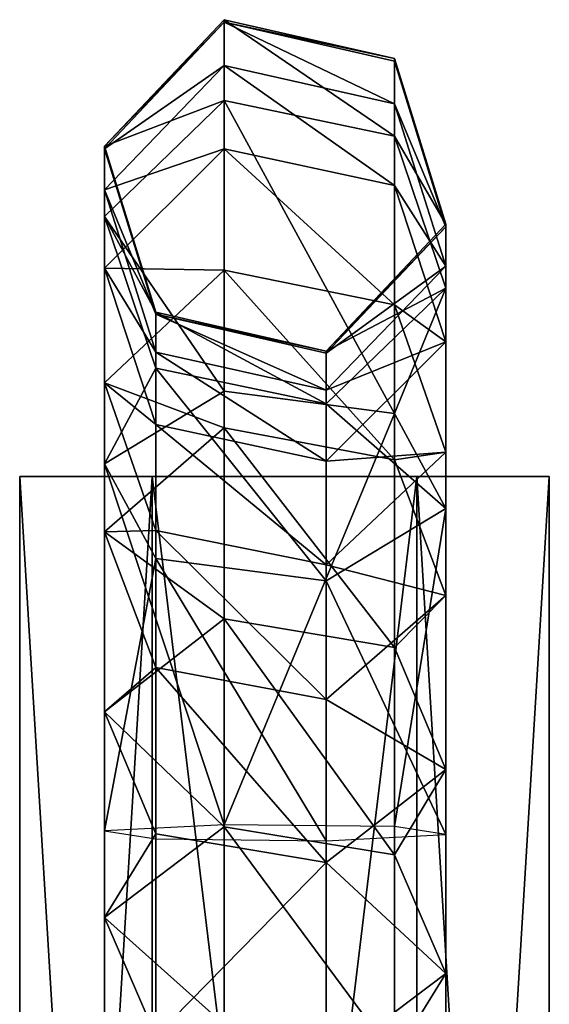
# Model space of a CAD drawing. Extents: x -2404 to 3068, y -2628 to 2642.
# Drawn here: x -612 to -587, y 1778 to 1823 of the extents above; entities that cross this region are included whole.
import ezdxf

# ---------------------------------------------------------------- set-up
doc = ezdxf.new("R2010")
doc.units = 0
doc.layers.get('0').update_dxf_attribs({"color": 13, "linetype": 'CONTINUOUS'})

# ---------------------------------------------------------------- blocks, each defined once
blk = doc.blocks.new('SKPBC24')
for p, q in [((-607.746, 1816.87, 1626.02), (-602.285, 1822.66, 1625.68)), ((-607.746, 1816.75, 1639.14), (-602.285, 1822.54, 1639.58)), ((-602.285, 1822.66, 1625.68), (-602.285, 1818.96, 1606.27)), ((-602.285, 1822.66, 1625.68), (-594.495, 1820.88, 1625.78)), ((-602.285, 1822.54, 1639.58), (-602.285, 1822.66, 1625.68)), ((-602.285, 1822.54, 1639.58), (-594.495, 1820.76, 1639.45)), ((-602.285, 1822.54, 1639.58), (-602.285, 1820.56, 1653.34)), ((-594.495, 1820.88, 1625.78), (-592.155, 1813.31, 1626.22)), ((-594.495, 1817.33, 1606.99), (-594.495, 1820.88, 1625.78)), ((-594.495, 1820.88, 1625.78), (-594.495, 1820.76, 1639.45)), ((-594.495, 1820.76, 1639.45), (-592.155, 1813.19, 1638.87)), ((-594.495, 1818.81, 1652.97), (-594.495, 1820.76, 1639.45)), ((-607.746, 1814.88, 1652.13), (-602.285, 1820.56, 1653.34)), ((-602.285, 1820.56, 1653.34), (-594.495, 1818.81, 1652.97)), ((-602.285, 1820.56, 1653.34), (-602.285, 1816.76, 1666.72)), ((-607.746, 1813.66, 1608.62), (-602.285, 1818.96, 1606.27)), ((-602.285, 1818.96, 1606.27), (-594.495, 1817.33, 1606.99)), ((-602.285, 1805.67, 1590.18), (-602.285, 1818.96, 1606.27)), ((-594.495, 1818.81, 1652.97), (-592.155, 1811.39, 1651.39)), ((-594.495, 1815.08, 1666.11), (-594.495, 1818.81, 1652.97)), ((-594.495, 1817.33, 1606.99), (-592.155, 1810.39, 1610.08)), ((-594.495, 1804.65, 1591.65), (-594.495, 1817.33, 1606.99)), ((-607.746, 1813.66, 1608.62), (-607.746, 1816.87, 1626.02)), ((-605.405, 1809.29, 1626.46), (-607.746, 1816.87, 1626.02)), ((-607.746, 1816.87, 1626.02), (-607.746, 1816.75, 1639.14)), ((-607.746, 1811.3, 1664.76), (-602.285, 1816.76, 1666.72)), ((-605.405, 1809.19, 1638.57), (-607.746, 1816.75, 1639.14)), ((-607.746, 1816.75, 1639.14), (-607.746, 1814.88, 1652.13)), ((-602.285, 1816.76, 1666.72), (-594.495, 1815.08, 1666.11)), ((-602.285, 1816.76, 1666.72), (-602.285, 1811.21, 1679.46)), ((-605.405, 1807.46, 1650.55), (-607.746, 1814.88, 1652.13)), ((-607.746, 1814.88, 1652.13), (-607.746, 1811.3, 1664.76)), ((-594.495, 1815.08, 1666.11), (-592.155, 1807.93, 1663.56)), ((-594.495, 1815.08, 1666.11), (-594.495, 1809.62, 1678.64)), ((-607.746, 1802.35, 1594.95), (-607.746, 1813.66, 1608.62)), ((-605.405, 1806.72, 1611.71), (-607.746, 1813.66, 1608.62)), ((-592.155, 1813.31, 1626.22), (-597.616, 1807.51, 1626.56)), ((-592.155, 1813.19, 1638.87), (-597.616, 1807.41, 1638.43)), ((-592.155, 1810.39, 1610.08), (-592.155, 1813.31, 1626.22)), ((-592.155, 1813.31, 1626.22), (-592.155, 1813.19, 1638.87)), ((-592.155, 1813.19, 1638.87), (-592.155, 1811.39, 1651.39)), ((-605.405, 1804.15, 1662.2), (-607.746, 1811.3, 1664.76)), ((-607.746, 1811.3, 1664.76), (-607.746, 1806.05, 1676.79)), ((-592.155, 1811.39, 1651.39), (-597.616, 1805.72, 1650.18)), ((-592.155, 1811.39, 1651.39), (-592.155, 1807.93, 1663.56)), ((-607.746, 1806.05, 1676.79), (-602.285, 1811.21, 1679.46)), ((-602.285, 1811.21, 1679.46), (-594.495, 1809.62, 1678.64)), ((-602.285, 1811.21, 1679.46), (-602.285, 1804, 1691.35)), ((-592.155, 1810.39, 1610.08), (-597.616, 1805.09, 1612.43)), ((-592.155, 1800.31, 1597.88), (-592.155, 1810.39, 1610.08)), ((-592.155, 1802.88, 1675.15), (-594.495, 1809.62, 1678.64)), ((-594.495, 1809.62, 1678.64), (-594.495, 1802.54, 1690.33)), ((-605.405, 1806.72, 1611.71), (-605.405, 1809.29, 1626.46)), ((-597.616, 1807.51, 1626.56), (-605.405, 1809.29, 1626.46)), ((-605.405, 1809.29, 1626.46), (-605.405, 1809.19, 1638.57)), ((-597.616, 1807.41, 1638.43), (-605.405, 1809.19, 1638.57)), ((-605.405, 1809.19, 1638.57), (-605.405, 1807.46, 1650.55)), ((-592.155, 1807.93, 1663.56), (-597.616, 1802.47, 1661.6)), ((-592.155, 1802.88, 1675.15), (-592.155, 1807.93, 1663.56)), ((-597.616, 1805.72, 1650.18), (-605.405, 1807.46, 1650.55)), ((-605.405, 1807.46, 1650.55), (-605.405, 1804.15, 1662.2)), ((-597.616, 1805.09, 1612.43), (-597.616, 1807.51, 1626.56)), ((-597.616, 1807.51, 1626.56), (-597.616, 1807.41, 1638.43)), ((-597.616, 1807.41, 1638.43), (-597.616, 1805.72, 1650.18)), ((-605.405, 1806.72, 1611.71), (-605.405, 1798.02, 1601.18)), ((-597.616, 1805.09, 1612.43), (-605.405, 1806.72, 1611.71)), ((-605.405, 1799.31, 1673.3), (-607.746, 1806.05, 1676.79)), ((-607.746, 1806.05, 1676.79), (-607.746, 1799.25, 1688.02)), ((-607.746, 1802.35, 1594.95), (-602.285, 1805.67, 1590.18)), ((-602.285, 1805.67, 1590.18), (-594.495, 1804.65, 1591.65)), ((-602.285, 1785.85, 1583.3), (-602.285, 1805.67, 1590.18)), ((-597.616, 1805.72, 1650.18), (-597.616, 1802.47, 1661.6)), ((-597.616, 1797, 1602.64), (-597.616, 1805.09, 1612.43)), ((-594.495, 1804.65, 1591.65), (-592.155, 1800.31, 1597.88)), ((-594.495, 1785.77, 1585.09), (-594.495, 1804.65, 1591.65)), ((-597.616, 1802.47, 1661.6), (-605.405, 1804.15, 1662.2)), ((-605.405, 1804.15, 1662.2), (-605.405, 1799.31, 1673.3)), ((-607.746, 1799.25, 1688.02), (-602.285, 1804, 1691.35)), ((-602.285, 1804, 1691.35), (-602.285, 1795.27, 1702.17)), ((-594.495, 1802.54, 1690.33), (-602.285, 1804, 1691.35)), ((-592.155, 1802.88, 1675.15), (-597.616, 1797.73, 1672.48)), ((-592.155, 1796.33, 1685.97), (-592.155, 1802.88, 1675.15)), ((-607.746, 1785.57, 1589.1), (-607.746, 1802.35, 1594.95)), ((-605.405, 1798.02, 1601.18), (-607.746, 1802.35, 1594.95)), ((-597.616, 1802.47, 1661.6), (-597.616, 1797.73, 1672.48)), ((-594.495, 1802.54, 1690.33), (-594.495, 1793.96, 1700.96)), ((-592.155, 1796.33, 1685.97), (-594.495, 1802.54, 1690.33)), ((-605.576, 1801.77, 1582.61), (-611.626, 1801.77, 1593.09)), ((-611.626, 1801.77, 1593.09), (-605.576, 1801.77, 1603.57)), ((-611.626, 1701.77, 1593.09), (-611.626, 1801.77, 1593.09)), ((-593.476, 1801.77, 1582.61), (-605.576, 1801.77, 1582.61)), ((-605.576, 1801.77, 1603.57), (-593.476, 1801.77, 1603.57)), ((-605.576, 1701.77, 1582.61), (-605.576, 1801.77, 1582.61)), ((-605.576, 1701.77, 1603.57), (-605.576, 1801.77, 1603.57)), ((-587.426, 1801.77, 1593.09), (-593.476, 1801.77, 1582.61)), ((-593.476, 1801.77, 1603.57), (-587.426, 1801.77, 1593.09)), ((-593.476, 1801.77, 1603.57), (-593.476, 1701.77, 1603.57)), ((-593.476, 1701.77, 1582.61), (-593.476, 1801.77, 1582.61)), ((-587.426, 1701.77, 1593.09), (-587.426, 1801.77, 1593.09)), ((-592.155, 1800.31, 1597.88), (-597.616, 1797, 1602.64)), ((-592.155, 1800.31, 1597.88), (-592.155, 1785.4, 1592.67)), ((-605.405, 1793.04, 1683.66), (-607.746, 1799.25, 1688.02)), ((-607.746, 1799.25, 1688.02), (-607.746, 1791.01, 1698.23)), ((-597.616, 1797.73, 1672.48), (-605.405, 1799.31, 1673.3)), ((-605.405, 1799.31, 1673.3), (-605.405, 1793.04, 1683.66)), ((-605.405, 1785.2, 1596.69), (-605.405, 1798.02, 1601.18)), ((-597.616, 1797, 1602.64), (-605.405, 1798.02, 1601.18)), ((-597.616, 1797.73, 1672.48), (-597.616, 1791.57, 1682.63)), ((-597.616, 1785.12, 1598.47), (-597.616, 1797, 1602.64)), ((-592.155, 1796.33, 1685.97), (-597.616, 1791.57, 1682.63)), ((-592.155, 1788.38, 1695.81), (-592.155, 1796.33, 1685.97)), ((-607.746, 1791.01, 1698.23), (-602.285, 1795.27, 1702.17)), ((-602.285, 1795.27, 1702.17), (-602.285, 1785.75, 1711.22)), ((-594.495, 1793.96, 1700.96), (-602.285, 1795.27, 1702.17)), ((-594.495, 1793.96, 1700.96), (-592.155, 1788.38, 1695.81)), ((-594.495, 1793.96, 1700.96), (-594.495, 1784.48, 1709.96)), ((-597.616, 1791.57, 1682.63), (-605.405, 1793.04, 1683.66)), ((-605.405, 1793.04, 1683.66), (-605.405, 1785.43, 1693.08)), ((-597.616, 1784.12, 1691.87), (-597.616, 1791.57, 1682.63)), ((-605.405, 1785.43, 1693.08), (-607.746, 1791.01, 1698.23)), ((-607.746, 1791.01, 1698.23), (-607.746, 1781.61, 1707.14)), ((-592.155, 1788.38, 1695.81), (-597.616, 1784.12, 1691.87)), ((-592.155, 1779.05, 1704.63), (-592.155, 1788.38, 1695.81)), ((-602.285, 1785.85, 1583.3), (-607.746, 1785.57, 1589.1)), ((-602.285, 1785.75, 1711.22), (-607.746, 1781.61, 1707.14)), ((-607.746, 1785.57, 1589.1), (-605.405, 1785.2, 1596.69)), ((-594.495, 1785.77, 1585.09), (-602.285, 1785.85, 1583.3)), ((-602.285, 1785.75, 1711.22), (-594.495, 1784.48, 1709.96)), ((-602.285, 1785.75, 1711.22), (-602.285, 1776.71, 1722.61)), ((-592.155, 1785.4, 1592.67), (-594.495, 1785.77, 1585.09)), ((-597.616, 1784.12, 1691.87), (-605.405, 1785.43, 1693.08)), ((-605.405, 1785.43, 1693.08), (-605.405, 1776.18, 1701.81)), ((-605.405, 1785.2, 1596.69), (-597.616, 1785.12, 1598.47)), ((-597.616, 1785.12, 1598.47), (-592.155, 1785.4, 1592.67)), ((-594.495, 1784.48, 1709.96), (-592.155, 1779.05, 1704.63)), ((-594.495, 1784.48, 1709.96), (-594.495, 1775.23, 1721.6)), ((-597.616, 1774.91, 1700.55), (-597.616, 1784.12, 1691.87)), ((-607.746, 1781.61, 1707.14), (-607.746, 1771.92, 1719.33)), ((-605.405, 1776.18, 1701.81), (-607.746, 1781.61, 1707.14)), ((-592.155, 1779.05, 1704.63), (-597.616, 1774.91, 1700.55)), ((-592.155, 1779.05, 1704.63), (-592.155, 1768.97, 1717.32))]:
    blk.add_line(p, q)
at = {"color": 18}
mesh = blk.add_polyface(dxfattribs=at)
corners = [(-607.746, 1816.87, 1626.02), (-602.285, 1818.96, 1606.27), (-607.746, 1813.66, 1608.62), (-602.285, 1822.66, 1625.68)]
mesh.append_faces([[corners[k] for k in face] for face in [(0, 1, 2), (1, 0, 3)]], dxfattribs={"vtx0": -1, "color": 18})
mesh = blk.add_polyface(dxfattribs=at)
corners = [(-602.285, 1822.54, 1639.58), (-607.746, 1816.87, 1626.02), (-607.746, 1816.75, 1639.14), (-602.285, 1822.66, 1625.68)]
mesh.append_faces([[corners[k] for k in face] for face in [(0, 1, 2), (1, 0, 3)]], dxfattribs={"vtx0": -1, "color": 18})
mesh = blk.add_polyface(dxfattribs=at)
corners = [(-602.285, 1820.56, 1653.34), (-607.746, 1816.75, 1639.14), (-607.746, 1814.88, 1652.13), (-602.285, 1822.54, 1639.58)]
mesh.append_faces([[corners[k] for k in face] for face in [(0, 1, 2), (1, 0, 3)]], dxfattribs={"vtx0": -1, "color": 18})
mesh = blk.add_polyface(dxfattribs=at)
corners = [(-602.285, 1822.66, 1625.68), (-594.495, 1817.33, 1606.99), (-602.285, 1818.96, 1606.27), (-594.495, 1820.88, 1625.78)]
mesh.append_faces([[corners[k] for k in face] for face in [(0, 1, 2), (1, 0, 3)]], dxfattribs={"vtx0": -1, "color": 18})
mesh = blk.add_polyface(dxfattribs=at)
corners = [(-602.285, 1822.54, 1639.58), (-594.495, 1820.88, 1625.78), (-602.285, 1822.66, 1625.68), (-594.495, 1820.76, 1639.45)]
mesh.append_faces([[corners[k] for k in face] for face in [(0, 1, 2), (1, 0, 3)]], dxfattribs={"vtx0": -1, "color": 18})
mesh = blk.add_polyface(dxfattribs=at)
corners = [(-602.285, 1822.54, 1639.58), (-594.495, 1818.81, 1652.97), (-594.495, 1820.76, 1639.45), (-602.285, 1820.56, 1653.34)]
mesh.append_faces([[corners[k] for k in face] for face in [(0, 1, 2), (1, 0, 3)]], dxfattribs={"vtx0": -1, "color": 18})
mesh = blk.add_polyface(dxfattribs=at)
corners = [(-594.495, 1817.33, 1606.99), (-592.155, 1813.31, 1626.22), (-592.155, 1810.39, 1610.08), (-594.495, 1820.88, 1625.78)]
mesh.append_faces([[corners[k] for k in face] for face in [(0, 1, 2), (1, 0, 3)]], dxfattribs={"vtx0": -1, "color": 18})
mesh = blk.add_polyface(dxfattribs=at)
corners = [(-592.155, 1813.31, 1626.22), (-594.495, 1820.76, 1639.45), (-592.155, 1813.19, 1638.87), (-594.495, 1820.88, 1625.78)]
mesh.append_faces([[corners[k] for k in face] for face in [(0, 1, 2), (1, 0, 3)]], dxfattribs={"vtx0": -1, "color": 18})
mesh = blk.add_polyface(dxfattribs=at)
corners = [(-592.155, 1813.19, 1638.87), (-594.495, 1818.81, 1652.97), (-592.155, 1811.39, 1651.39), (-594.495, 1820.76, 1639.45)]
mesh.append_faces([[corners[k] for k in face] for face in [(0, 1, 2), (1, 0, 3)]], dxfattribs={"vtx0": -1, "color": 18})
mesh = blk.add_polyface(dxfattribs=at)
corners = [(-602.285, 1816.76, 1666.72), (-607.746, 1814.88, 1652.13), (-607.746, 1811.3, 1664.76), (-602.285, 1820.56, 1653.34)]
mesh.append_faces([[corners[k] for k in face] for face in [(0, 1, 2), (1, 0, 3)]], dxfattribs={"vtx0": -1, "color": 18})
mesh = blk.add_polyface(dxfattribs=at)
corners = [(-602.285, 1820.56, 1653.34), (-594.495, 1815.08, 1666.11), (-594.495, 1818.81, 1652.97), (-602.285, 1816.76, 1666.72)]
mesh.append_faces([[corners[k] for k in face] for face in [(0, 1, 2), (1, 0, 3)]], dxfattribs={"vtx0": -1, "color": 18})
mesh = blk.add_polyface(dxfattribs=at)
corners = [(-607.746, 1813.66, 1608.62), (-602.285, 1805.67, 1590.18), (-607.746, 1802.35, 1594.95), (-602.285, 1818.96, 1606.27)]
mesh.append_faces([[corners[k] for k in face] for face in [(0, 1, 2), (1, 0, 3)]], dxfattribs={"vtx0": -1, "color": 18})
mesh = blk.add_polyface(dxfattribs=at)
corners = [(-602.285, 1818.96, 1606.27), (-594.495, 1804.65, 1591.65), (-602.285, 1805.67, 1590.18), (-594.495, 1817.33, 1606.99)]
mesh.append_faces([[corners[k] for k in face] for face in [(0, 1, 2), (1, 0, 3)]], dxfattribs={"vtx0": -1, "color": 18})
mesh = blk.add_polyface(dxfattribs=at)
corners = [(-592.155, 1811.39, 1651.39), (-594.495, 1815.08, 1666.11), (-592.155, 1807.93, 1663.56), (-594.495, 1818.81, 1652.97)]
mesh.append_faces([[corners[k] for k in face] for face in [(0, 1, 2), (1, 0, 3)]], dxfattribs={"vtx0": -1, "color": 18})
mesh = blk.add_polyface(dxfattribs=at)
corners = [(-594.495, 1804.65, 1591.65), (-592.155, 1810.39, 1610.08), (-592.155, 1800.31, 1597.88), (-594.495, 1817.33, 1606.99)]
mesh.append_faces([[corners[k] for k in face] for face in [(0, 1, 2), (1, 0, 3)]], dxfattribs={"vtx0": -1, "color": 18})
mesh = blk.add_polyface(dxfattribs=at)
corners = [(-605.405, 1809.29, 1626.46), (-607.746, 1813.66, 1608.62), (-605.405, 1806.72, 1611.71), (-607.746, 1816.87, 1626.02)]
mesh.append_faces([[corners[k] for k in face] for face in [(0, 1, 2), (1, 0, 3)]], dxfattribs={"vtx0": -1, "color": 18})
mesh = blk.add_polyface(dxfattribs=at)
corners = [(-607.746, 1816.75, 1639.14), (-605.405, 1809.29, 1626.46), (-605.405, 1809.19, 1638.57), (-607.746, 1816.87, 1626.02)]
mesh.append_faces([[corners[k] for k in face] for face in [(0, 1, 2), (1, 0, 3)]], dxfattribs={"vtx0": -1, "color": 18})
mesh = blk.add_polyface(dxfattribs=at)
corners = [(-602.285, 1811.21, 1679.46), (-607.746, 1811.3, 1664.76), (-607.746, 1806.05, 1676.79), (-602.285, 1816.76, 1666.72)]
mesh.append_faces([[corners[k] for k in face] for face in [(0, 1, 2), (1, 0, 3)]], dxfattribs={"vtx0": -1, "color": 18})
mesh = blk.add_polyface(dxfattribs=at)
corners = [(-607.746, 1814.88, 1652.13), (-605.405, 1809.19, 1638.57), (-605.405, 1807.46, 1650.55), (-607.746, 1816.75, 1639.14)]
mesh.append_faces([[corners[k] for k in face] for face in [(0, 1, 2), (1, 0, 3)]], dxfattribs={"vtx0": -1, "color": 18})
mesh = blk.add_polyface(dxfattribs=at)
corners = [(-602.285, 1816.76, 1666.72), (-594.495, 1809.62, 1678.64), (-594.495, 1815.08, 1666.11), (-602.285, 1811.21, 1679.46)]
mesh.append_faces([[corners[k] for k in face] for face in [(0, 1, 2), (1, 0, 3)]], dxfattribs={"vtx0": -1, "color": 18})
mesh = blk.add_polyface(dxfattribs=at)
corners = [(-607.746, 1811.3, 1664.76), (-605.405, 1807.46, 1650.55), (-605.405, 1804.15, 1662.2), (-607.746, 1814.88, 1652.13)]
mesh.append_faces([[corners[k] for k in face] for face in [(0, 1, 2), (1, 0, 3)]], dxfattribs={"vtx0": -1, "color": 18})
mesh = blk.add_polyface(dxfattribs=at)
corners = [(-592.155, 1807.93, 1663.56), (-594.495, 1809.62, 1678.64), (-592.155, 1802.88, 1675.15), (-594.495, 1815.08, 1666.11)]
mesh.append_faces([[corners[k] for k in face] for face in [(0, 1, 2), (1, 0, 3)]], dxfattribs={"vtx0": -1, "color": 18})
mesh = blk.add_polyface(dxfattribs=at)
corners = [(-605.405, 1806.72, 1611.71), (-607.746, 1802.35, 1594.95), (-605.405, 1798.02, 1601.18), (-607.746, 1813.66, 1608.62)]
mesh.append_faces([[corners[k] for k in face] for face in [(0, 1, 2), (1, 0, 3)]], dxfattribs={"vtx0": -1, "color": 18})
mesh = blk.add_polyface(dxfattribs=at)
corners = [(-597.616, 1807.51, 1626.56), (-592.155, 1813.19, 1638.87), (-597.616, 1807.41, 1638.43), (-592.155, 1813.31, 1626.22)]
mesh.append_faces([[corners[k] for k in face] for face in [(0, 1, 2), (1, 0, 3)]], dxfattribs={"vtx0": -1, "color": 18})
mesh = blk.add_polyface(dxfattribs=at)
corners = [(-592.155, 1813.31, 1626.22), (-597.616, 1807.51, 1626.56), (-592.155, 1810.39, 1610.08)]
mesh.append_faces([[corners[k] for k in face] for face in [(0, 1, 2)]], dxfattribs={"color": 18})
mesh = blk.add_polyface(dxfattribs=at)
corners = [(-597.616, 1807.41, 1638.43), (-592.155, 1811.39, 1651.39), (-597.616, 1805.72, 1650.18), (-592.155, 1813.19, 1638.87)]
mesh.append_faces([[corners[k] for k in face] for face in [(0, 1, 2), (1, 0, 3)]], dxfattribs={"vtx0": -1, "color": 18})
mesh = blk.add_polyface(dxfattribs=at)
corners = [(-607.746, 1806.05, 1676.79), (-605.405, 1804.15, 1662.2), (-605.405, 1799.31, 1673.3), (-607.746, 1811.3, 1664.76)]
mesh.append_faces([[corners[k] for k in face] for face in [(0, 1, 2), (1, 0, 3)]], dxfattribs={"vtx0": -1, "color": 18})
mesh = blk.add_polyface(dxfattribs=at)
corners = [(-597.616, 1805.72, 1650.18), (-592.155, 1807.93, 1663.56), (-597.616, 1802.47, 1661.6), (-592.155, 1811.39, 1651.39)]
mesh.append_faces([[corners[k] for k in face] for face in [(0, 1, 2), (1, 0, 3)]], dxfattribs={"vtx0": -1, "color": 18})
mesh = blk.add_polyface(dxfattribs=at)
corners = [(-602.285, 1804, 1691.35), (-607.746, 1806.05, 1676.79), (-607.746, 1799.25, 1688.02), (-602.285, 1811.21, 1679.46)]
mesh.append_faces([[corners[k] for k in face] for face in [(0, 1, 2), (1, 0, 3)]], dxfattribs={"vtx0": -1, "color": 18})
mesh = blk.add_polyface(dxfattribs=at)
corners = [(-602.285, 1811.21, 1679.46), (-594.495, 1802.54, 1690.33), (-594.495, 1809.62, 1678.64), (-602.285, 1804, 1691.35)]
mesh.append_faces([[corners[k] for k in face] for face in [(0, 1, 2), (1, 0, 3)]], dxfattribs={"vtx0": -1, "color": 18})
mesh = blk.add_polyface(dxfattribs=at)
corners = [(-592.155, 1800.31, 1597.88), (-597.616, 1805.09, 1612.43), (-597.616, 1797, 1602.64), (-592.155, 1810.39, 1610.08)]
mesh.append_faces([[corners[k] for k in face] for face in [(0, 1, 2), (1, 0, 3)]], dxfattribs={"vtx0": -1, "color": 18})
mesh = blk.add_polyface(dxfattribs=at)
corners = [(-592.155, 1810.39, 1610.08), (-597.616, 1807.51, 1626.56), (-597.616, 1805.09, 1612.43)]
mesh.append_faces([[corners[k] for k in face] for face in [(0, 1, 2)]], dxfattribs={"color": 18})
mesh = blk.add_polyface(dxfattribs=at)
corners = [(-592.155, 1802.88, 1675.15), (-594.495, 1802.54, 1690.33), (-592.155, 1796.33, 1685.97), (-594.495, 1809.62, 1678.64)]
mesh.append_faces([[corners[k] for k in face] for face in [(0, 1, 2), (1, 0, 3)]], dxfattribs={"vtx0": -1, "color": 18})
mesh = blk.add_polyface(dxfattribs=at)
corners = [(-597.616, 1805.09, 1612.43), (-605.405, 1809.29, 1626.46), (-605.405, 1806.72, 1611.71), (-597.616, 1807.51, 1626.56)]
mesh.append_faces([[corners[k] for k in face] for face in [(0, 1, 2), (1, 0, 3)]], dxfattribs={"vtx0": -1, "color": 18})
mesh = blk.add_polyface(dxfattribs=at)
corners = [(-597.616, 1807.51, 1626.56), (-605.405, 1809.19, 1638.57), (-605.405, 1809.29, 1626.46), (-597.616, 1807.41, 1638.43)]
mesh.append_faces([[corners[k] for k in face] for face in [(0, 1, 2), (1, 0, 3)]], dxfattribs={"vtx0": -1, "color": 18})
mesh = blk.add_polyface(dxfattribs=at)
corners = [(-597.616, 1805.72, 1650.18), (-605.405, 1809.19, 1638.57), (-597.616, 1807.41, 1638.43), (-605.405, 1807.46, 1650.55)]
mesh.append_faces([[corners[k] for k in face] for face in [(0, 1, 2), (1, 0, 3)]], dxfattribs={"vtx0": -1, "color": 18})
mesh = blk.add_polyface(dxfattribs=at)
corners = [(-597.616, 1802.47, 1661.6), (-592.155, 1802.88, 1675.15), (-597.616, 1797.73, 1672.48), (-592.155, 1807.93, 1663.56)]
mesh.append_faces([[corners[k] for k in face] for face in [(0, 1, 2), (1, 0, 3)]], dxfattribs={"vtx0": -1, "color": 18})
mesh = blk.add_polyface(dxfattribs=at)
corners = [(-597.616, 1802.47, 1661.6), (-605.405, 1807.46, 1650.55), (-597.616, 1805.72, 1650.18), (-605.405, 1804.15, 1662.2)]
mesh.append_faces([[corners[k] for k in face] for face in [(0, 1, 2), (1, 0, 3)]], dxfattribs={"vtx0": -1, "color": 18})
mesh = blk.add_polyface(dxfattribs=at)
corners = [(-597.616, 1797, 1602.64), (-605.405, 1806.72, 1611.71), (-605.405, 1798.02, 1601.18), (-597.616, 1805.09, 1612.43)]
mesh.append_faces([[corners[k] for k in face] for face in [(0, 1, 2), (1, 0, 3)]], dxfattribs={"vtx0": -1, "color": 18})
mesh = blk.add_polyface(dxfattribs=at)
corners = [(-607.746, 1799.25, 1688.02), (-605.405, 1799.31, 1673.3), (-605.405, 1793.04, 1683.66), (-607.746, 1806.05, 1676.79)]
mesh.append_faces([[corners[k] for k in face] for face in [(0, 1, 2), (1, 0, 3)]], dxfattribs={"vtx0": -1, "color": 18})
mesh = blk.add_polyface(dxfattribs=at)
corners = [(-607.746, 1802.35, 1594.95), (-602.285, 1785.85, 1583.3), (-607.746, 1785.57, 1589.1), (-602.285, 1805.67, 1590.18)]
mesh.append_faces([[corners[k] for k in face] for face in [(0, 1, 2), (1, 0, 3)]], dxfattribs={"vtx0": -1, "color": 18})
mesh = blk.add_polyface(dxfattribs=at)
corners = [(-594.495, 1804.65, 1591.65), (-602.285, 1785.85, 1583.3), (-602.285, 1805.67, 1590.18), (-594.495, 1785.77, 1585.09)]
mesh.append_faces([[corners[k] for k in face] for face in [(0, 1, 2), (1, 0, 3)]], dxfattribs={"vtx0": -1, "color": 18})
mesh = blk.add_polyface(dxfattribs=at)
corners = [(-594.495, 1785.77, 1585.09), (-592.155, 1800.31, 1597.88), (-592.155, 1785.4, 1592.67), (-594.495, 1804.65, 1591.65)]
mesh.append_faces([[corners[k] for k in face] for face in [(0, 1, 2), (1, 0, 3)]], dxfattribs={"vtx0": -1, "color": 18})
mesh = blk.add_polyface(dxfattribs=at)
corners = [(-597.616, 1797.73, 1672.48), (-605.405, 1804.15, 1662.2), (-597.616, 1802.47, 1661.6), (-605.405, 1799.31, 1673.3)]
mesh.append_faces([[corners[k] for k in face] for face in [(0, 1, 2), (1, 0, 3)]], dxfattribs={"vtx0": -1, "color": 18})
mesh = blk.add_polyface(dxfattribs=at)
corners = [(-602.285, 1795.27, 1702.17), (-607.746, 1799.25, 1688.02), (-607.746, 1791.01, 1698.23), (-602.285, 1804, 1691.35)]
mesh.append_faces([[corners[k] for k in face] for face in [(0, 1, 2), (1, 0, 3)]], dxfattribs={"vtx0": -1, "color": 18})
mesh = blk.add_polyface(dxfattribs=at)
corners = [(-602.285, 1804, 1691.35), (-594.495, 1793.96, 1700.96), (-594.495, 1802.54, 1690.33), (-602.285, 1795.27, 1702.17)]
mesh.append_faces([[corners[k] for k in face] for face in [(0, 1, 2), (1, 0, 3)]], dxfattribs={"vtx0": -1, "color": 18})
mesh = blk.add_polyface(dxfattribs=at)
corners = [(-597.616, 1797.73, 1672.48), (-592.155, 1796.33, 1685.97), (-597.616, 1791.57, 1682.63), (-592.155, 1802.88, 1675.15)]
mesh.append_faces([[corners[k] for k in face] for face in [(0, 1, 2), (1, 0, 3)]], dxfattribs={"vtx0": -1, "color": 18})
mesh = blk.add_polyface(dxfattribs=at)
corners = [(-605.405, 1798.02, 1601.18), (-607.746, 1785.57, 1589.1), (-605.405, 1785.2, 1596.69), (-607.746, 1802.35, 1594.95)]
mesh.append_faces([[corners[k] for k in face] for face in [(0, 1, 2), (1, 0, 3)]], dxfattribs={"vtx0": -1, "color": 18})
mesh = blk.add_polyface(dxfattribs=at)
corners = [(-592.155, 1796.33, 1685.97), (-594.495, 1793.96, 1700.96), (-592.155, 1788.38, 1695.81), (-594.495, 1802.54, 1690.33)]
mesh.append_faces([[corners[k] for k in face] for face in [(0, 1, 2), (1, 0, 3)]], dxfattribs={"vtx0": -1, "color": 18})
mesh = blk.add_polyface(dxfattribs=at)
corners = [(-611.626, 1801.77, 1593.09), (-593.476, 1801.77, 1582.61), (-605.576, 1801.77, 1582.61), (-587.426, 1801.77, 1593.09), (-605.576, 1801.77, 1603.57), (-593.476, 1801.77, 1603.57)]
mesh.append_faces([[corners[k] for k in face] for face in [(0, 1, 2), (3, 4, 5)]], dxfattribs={"vtx0": -1, "color": 18})
mesh.append_faces([[corners[k] for k in face] for face in [(1, 0, 3)]], dxfattribs={"vtx0": -1, "vtx1": -1, "color": 18})
mesh.append_faces([[corners[k] for k in face] for face in [(3, 0, 4)]], dxfattribs={"vtx0": -1, "vtx2": -1, "color": 18})
mesh = blk.add_polyface(dxfattribs=at)
corners = [(-611.626, 1801.77, 1593.09), (-605.576, 1701.77, 1582.61), (-611.626, 1701.77, 1593.09), (-605.576, 1801.77, 1582.61)]
mesh.append_faces([[corners[k] for k in face] for face in [(0, 1, 2), (1, 0, 3)]], dxfattribs={"vtx0": -1, "color": 18})
mesh = blk.add_polyface(dxfattribs=at)
corners = [(-605.576, 1801.77, 1603.57), (-611.626, 1701.77, 1593.09), (-605.576, 1701.77, 1603.57), (-611.626, 1801.77, 1593.09)]
mesh.append_faces([[corners[k] for k in face] for face in [(0, 1, 2), (1, 0, 3)]], dxfattribs={"vtx0": -1, "color": 18})
mesh = blk.add_polyface(dxfattribs=at)
corners = [(-593.476, 1801.77, 1582.61), (-605.576, 1701.77, 1582.61), (-605.576, 1801.77, 1582.61), (-593.476, 1701.77, 1582.61)]
mesh.append_faces([[corners[k] for k in face] for face in [(0, 1, 2), (1, 0, 3)]], dxfattribs={"vtx0": -1, "color": 18})
mesh = blk.add_polyface(dxfattribs=at)
corners = [(-593.476, 1701.77, 1603.57), (-605.576, 1801.77, 1603.57), (-605.576, 1701.77, 1603.57), (-593.476, 1801.77, 1603.57)]
mesh.append_faces([[corners[k] for k in face] for face in [(0, 1, 2), (1, 0, 3)]], dxfattribs={"vtx0": -1, "color": 18})
mesh = blk.add_polyface(dxfattribs=at)
corners = [(-587.426, 1801.77, 1593.09), (-593.476, 1701.77, 1603.57), (-587.426, 1701.77, 1593.09), (-593.476, 1801.77, 1603.57)]
mesh.append_faces([[corners[k] for k in face] for face in [(0, 1, 2), (1, 0, 3)]], dxfattribs={"vtx0": -1, "color": 18})
mesh = blk.add_polyface(dxfattribs=at)
corners = [(-593.476, 1801.77, 1582.61), (-587.426, 1701.77, 1593.09), (-593.476, 1701.77, 1582.61), (-587.426, 1801.77, 1593.09)]
mesh.append_faces([[corners[k] for k in face] for face in [(0, 1, 2), (1, 0, 3)]], dxfattribs={"vtx0": -1, "color": 18})
mesh = blk.add_polyface(dxfattribs=at)
corners = [(-592.155, 1785.4, 1592.67), (-597.616, 1797, 1602.64), (-597.616, 1785.12, 1598.47), (-592.155, 1800.31, 1597.88)]
mesh.append_faces([[corners[k] for k in face] for face in [(0, 1, 2), (1, 0, 3)]], dxfattribs={"vtx0": -1, "color": 18})
mesh = blk.add_polyface(dxfattribs=at)
corners = [(-607.746, 1791.01, 1698.23), (-605.405, 1793.04, 1683.66), (-605.405, 1785.43, 1693.08), (-607.746, 1799.25, 1688.02)]
mesh.append_faces([[corners[k] for k in face] for face in [(0, 1, 2), (1, 0, 3)]], dxfattribs={"vtx0": -1, "color": 18})
mesh = blk.add_polyface(dxfattribs=at)
corners = [(-597.616, 1791.57, 1682.63), (-605.405, 1799.31, 1673.3), (-597.616, 1797.73, 1672.48), (-605.405, 1793.04, 1683.66)]
mesh.append_faces([[corners[k] for k in face] for face in [(0, 1, 2), (1, 0, 3)]], dxfattribs={"vtx0": -1, "color": 18})
mesh = blk.add_polyface(dxfattribs=at)
corners = [(-597.616, 1785.12, 1598.47), (-605.405, 1798.02, 1601.18), (-605.405, 1785.2, 1596.69), (-597.616, 1797, 1602.64)]
mesh.append_faces([[corners[k] for k in face] for face in [(0, 1, 2), (1, 0, 3)]], dxfattribs={"vtx0": -1, "color": 18})
mesh = blk.add_polyface(dxfattribs=at)
corners = [(-597.616, 1791.57, 1682.63), (-592.155, 1788.38, 1695.81), (-597.616, 1784.12, 1691.87), (-592.155, 1796.33, 1685.97)]
mesh.append_faces([[corners[k] for k in face] for face in [(0, 1, 2), (1, 0, 3)]], dxfattribs={"vtx0": -1, "color": 18})
mesh = blk.add_polyface(dxfattribs=at)
corners = [(-602.285, 1785.75, 1711.22), (-607.746, 1791.01, 1698.23), (-607.746, 1781.61, 1707.14), (-602.285, 1795.27, 1702.17)]
mesh.append_faces([[corners[k] for k in face] for face in [(0, 1, 2), (1, 0, 3)]], dxfattribs={"vtx0": -1, "color": 18})
mesh = blk.add_polyface(dxfattribs=at)
corners = [(-594.495, 1784.48, 1709.96), (-602.285, 1795.27, 1702.17), (-602.285, 1785.75, 1711.22), (-594.495, 1793.96, 1700.96)]
mesh.append_faces([[corners[k] for k in face] for face in [(0, 1, 2), (1, 0, 3)]], dxfattribs={"vtx0": -1, "color": 18})
mesh = blk.add_polyface(dxfattribs=at)
corners = [(-592.155, 1788.38, 1695.81), (-594.495, 1784.48, 1709.96), (-592.155, 1779.05, 1704.63), (-594.495, 1793.96, 1700.96)]
mesh.append_faces([[corners[k] for k in face] for face in [(0, 1, 2), (1, 0, 3)]], dxfattribs={"vtx0": -1, "color": 18})
mesh = blk.add_polyface(dxfattribs=at)
corners = [(-597.616, 1784.12, 1691.87), (-605.405, 1793.04, 1683.66), (-597.616, 1791.57, 1682.63), (-605.405, 1785.43, 1693.08)]
mesh.append_faces([[corners[k] for k in face] for face in [(0, 1, 2), (1, 0, 3)]], dxfattribs={"vtx0": -1, "color": 18})
mesh = blk.add_polyface(dxfattribs=at)
corners = [(-607.746, 1781.61, 1707.14), (-605.405, 1785.43, 1693.08), (-605.405, 1776.18, 1701.81), (-607.746, 1791.01, 1698.23)]
mesh.append_faces([[corners[k] for k in face] for face in [(0, 1, 2), (1, 0, 3)]], dxfattribs={"vtx0": -1, "color": 18})
mesh = blk.add_polyface(dxfattribs=at)
corners = [(-597.616, 1784.12, 1691.87), (-592.155, 1779.05, 1704.63), (-597.616, 1774.91, 1700.55), (-592.155, 1788.38, 1695.81)]
mesh.append_faces([[corners[k] for k in face] for face in [(0, 1, 2), (1, 0, 3)]], dxfattribs={"vtx0": -1, "color": 18})
mesh = blk.add_polyface(dxfattribs=at)
corners = [(-602.285, 1776.71, 1722.61), (-607.746, 1781.61, 1707.14), (-607.746, 1771.92, 1719.33), (-602.285, 1785.75, 1711.22)]
mesh.append_faces([[corners[k] for k in face] for face in [(0, 1, 2), (1, 0, 3)]], dxfattribs={"vtx0": -1, "color": 18})
mesh = blk.add_polyface(dxfattribs=at)
corners = [(-602.285, 1785.75, 1711.22), (-594.495, 1775.23, 1721.6), (-594.495, 1784.48, 1709.96), (-602.285, 1776.71, 1722.61)]
mesh.append_faces([[corners[k] for k in face] for face in [(0, 1, 2), (1, 0, 3)]], dxfattribs={"vtx0": -1, "color": 18})
mesh = blk.add_polyface(dxfattribs=at)
corners = [(-597.616, 1784.12, 1691.87), (-605.405, 1776.18, 1701.81), (-605.405, 1785.43, 1693.08), (-597.616, 1774.91, 1700.55)]
mesh.append_faces([[corners[k] for k in face] for face in [(0, 1, 2), (1, 0, 3)]], dxfattribs={"vtx0": -1, "color": 18})
mesh = blk.add_polyface(dxfattribs=at)
corners = [(-592.155, 1779.05, 1704.63), (-594.495, 1775.23, 1721.6), (-592.155, 1768.97, 1717.32), (-594.495, 1784.48, 1709.96)]
mesh.append_faces([[corners[k] for k in face] for face in [(0, 1, 2), (1, 0, 3)]], dxfattribs={"vtx0": -1, "color": 18})
mesh = blk.add_polyface(dxfattribs=at)
corners = [(-607.746, 1771.92, 1719.33), (-605.405, 1776.18, 1701.81), (-605.405, 1765.65, 1715.05), (-607.746, 1781.61, 1707.14)]
mesh.append_faces([[corners[k] for k in face] for face in [(0, 1, 2), (1, 0, 3)]], dxfattribs={"vtx0": -1, "color": 18})
mesh = blk.add_polyface(dxfattribs=at)
corners = [(-597.616, 1774.91, 1700.55), (-592.155, 1768.97, 1717.32), (-597.616, 1764.18, 1714.04), (-592.155, 1779.05, 1704.63)]
mesh.append_faces([[corners[k] for k in face] for face in [(0, 1, 2), (1, 0, 3)]], dxfattribs={"vtx0": -1, "color": 18})

msp = doc.modelspace()

# ---------------------------------------------------------------- block references
msp.add_blockref('SKPBC24', (0, 0))

doc.saveas('drawing.dxf')
